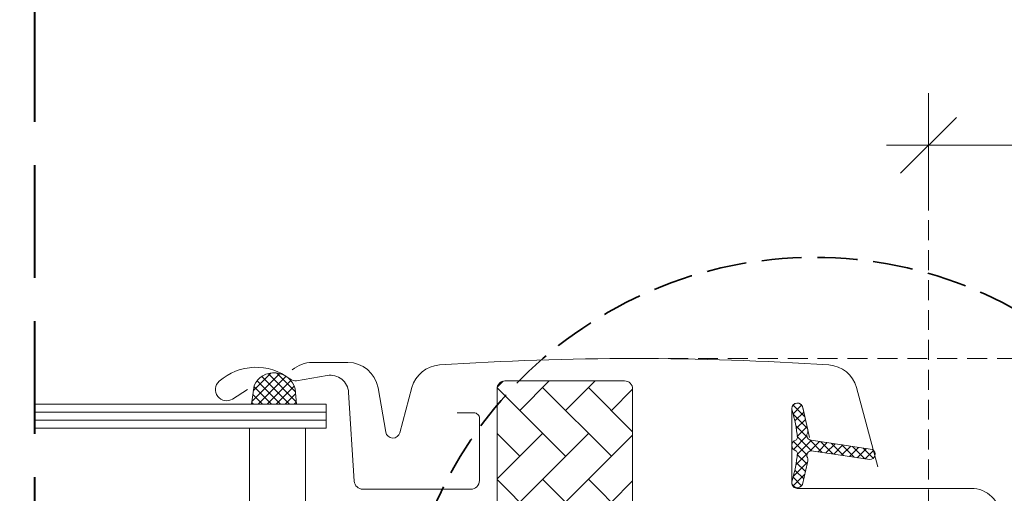
# Model space of a CAD drawing. Units: millimetres. Extents: x -778 to 34175, y -14435 to 2452.
# Drawn here: x 33246 to 33370, y -13447 to -13388 of the extents above; entities that cross this region are included whole.
import ezdxf

# ---------------------------------------------------------------- set-up
doc = ezdxf.new("R2010")
doc.units = ezdxf.units.MM
doc.header["$MEASUREMENT"] = 0
for name, pattern in [('Takart vonal', [19.561111, 14.111111, -5.45]), ('Takart vonal_01', [7, 5, -2]), ('Takart vonal_02', [3.75, 2.5, -1.25])]:
    doc.linetypes.add(name, pattern=pattern)
for name, color, linetype, lineweight in [('0_Toll_száma__1', 7, 'Continuous', 5), ('0_Toll_száma__2', 7, 'Continuous', 13), ('0_Toll_száma__4', 7, 'Continuous', 20), ('0_Toll_száma__7', 7, 'Continuous', 35), ('0_Toll_száma__8', 7, 'Continuous', 40)]:
    doc.layers.add(name, color=color, linetype=linetype, lineweight=lineweight)
doc.layers.add('0_Toll_száma__87', color=7, linetype='Continuous', lineweight=5, true_color=0x6a6a6a)
doc.styles.add('ELKÉSZÜLT_STÍLUS_1', font='txt')
doc.styles.add('ELKÉSZÜLT_STÍLUS_2', font='txt')
doc.dimstyles.new('ELKÉSZÜLT_STÍLUS__10', dxfattribs={"dimtxt": 9, "dimasz": 6.65, "dimexe": 0.18, "dimexo": 0, "dimgap": 0.09, "dimtad": 1, "dimlfac": 0.001, "dimzin": 0, "dimdsep": 46, "dimtxsty": 'ELKÉSZÜLT_STÍLUS_2', "dimblk": 'ARROWHEAD_6', "dimblk1": 'ARROWHEAD_6', "dimblk2": 'ARROWHEAD_6', "dimcen": 0.09, "dimclrd": 7, "dimclre": 7, "dimclrt": 7, "dimadec": 0, "dimazin": 0, "dimtfac": 1, "dimtdec": 4, "dimtmove": 2, "dimatfit": 3, "dimfxl": 1, "dimtolj": 1, "dimtzin": 0, "dimarcsym": 0})
doc.dimstyles.new('ELKÉSZÜLT_STÍLUS__2', dxfattribs={"dimtxt": 11.25, "dimasz": 6.65, "dimexe": 0.18, "dimexo": 0, "dimgap": 0.09, "dimtad": 1, "dimtih": 1, "dimtoh": 1, "dimlfac": 0.001, "dimzin": 0, "dimdsep": 46, "dimtxsty": 'ELKÉSZÜLT_STÍLUS_2', "dimblk": 'ARROWHEAD_6', "dimblk1": 'ARROWHEAD_6', "dimblk2": 'ARROWHEAD_6', "dimcen": 0.09, "dimclrd": 7, "dimclre": 7, "dimclrt": 7, "dimadec": 0, "dimazin": 0, "dimtfac": 1, "dimtdec": 4, "dimtmove": 2, "dimatfit": 3, "dimfxl": 1, "dimtolj": 1, "dimtzin": 0, "dimarcsym": 0})
doc.dimstyles.new('ELKÉSZÜLT_STÍLUS__3', dxfattribs={"dimtxt": 11.25, "dimasz": 6.65, "dimexe": 0.18, "dimexo": 0, "dimgap": 0.09, "dimtad": 1, "dimtih": 1, "dimtoh": 1, "dimlfac": 0.001, "dimzin": 0, "dimdsep": 46, "dimtxsty": 'ELKÉSZÜLT_STÍLUS_1', "dimblk": 'ARROWHEAD_6', "dimblk1": 'ARROWHEAD_6', "dimblk2": 'ARROWHEAD_6', "dimcen": 0.09, "dimclrd": 7, "dimclre": 7, "dimclrt": 7, "dimadec": 0, "dimazin": 0, "dimtfac": 1, "dimtdec": 4, "dimtmove": 2, "dimatfit": 3, "dimfxl": 1, "dimtolj": 1, "dimtzin": 0, "dimarcsym": 0})

# ---------------------------------------------------------------- blocks, each defined once
blk = doc.blocks.new('*D47')
at = {"layer": '0_Toll_száma__2', "linetype": 'Continuous'}
for p, q in [((33360.02, -13410.15), (33360.02, -13397.02)), ((33479.59, -13410.15), (33479.59, -13397.02)), ((33354.77, -13403.58), (33360.02, -13403.58)), ((33360.02, -13403.58), (33479.59, -13403.58)), ((33479.59, -13403.58), (33484.84, -13403.58))]:
    blk.add_line(p, q, dxfattribs=at)
at = {"layer": '0_Toll_száma__7', "linetype": 'Continuous'}
for p, q in [((33363.52, -13400.08), (33356.52, -13407.08)), ((33476.09, -13407.08), (33483.09, -13400.08))]:
    blk.add_line(p, q, dxfattribs=at)
at = {"layer": '0_Toll_száma__1', "insert": (33401.99, -13401.33), "char_height": 11.25, "attachment_point": 7, "style": 'ELKÉSZÜLT_STÍLUS_2'}
blk.add_mtext('\\A1;{\\fVerdana|b1|i0|c238|p38;12}', dxfattribs=at)
blk = doc.blocks.new('ARROWHEAD_6')
at = {"color": 0, "linetype": 'Continuous', "lineweight": 0}
for p, q in [((-0.5, -0.5), (0.5, 0.5)), ((0, 0), (-1, 0))]:
    blk.add_line(p, q, dxfattribs=at)
blk = doc.blocks.new('*D48')
at = {"layer": '0_Toll_száma__2', "linetype": 'Continuous'}
for p, q in [((33360.02, -13471.06), (33360.02, -13457.94)), ((33414.97, -13471.06), (33414.97, -13457.94)), ((33354.77, -13464.5), (33360.02, -13464.5)), ((33360.02, -13464.5), (33414.97, -13464.5))]:
    blk.add_line(p, q, dxfattribs=at)
at = {"layer": '0_Toll_száma__7', "linetype": 'Continuous'}
for p, q in [((33363.52, -13461), (33356.52, -13468)), ((33418.47, -13461), (33411.47, -13468))]:
    blk.add_line(p, q, dxfattribs=at)
at = {"layer": '0_Toll_száma__1', "insert": (33374.92, -13462.48), "char_height": 11.25, "attachment_point": 7, "style": 'ELKÉSZÜLT_STÍLUS_1'}
blk.add_mtext('\\A1;{\\fVerdana|b0|i0|c238|p38;5\\fVerdana|b0|i0|c238|p38;\\A1{\\H.66x;\\S5^  ;}}', dxfattribs=at)
blk = doc.blocks.new('*D131')
at = {"layer": '0_Toll_száma__2', "linetype": 'Continuous'}
for p, q in [((33240.74, -13234.52), (33329.84, -13172.32)), ((33244.49, -13239.9), (33236.98, -13229.14)), ((32863.55, -13497.81), (33240.74, -13234.52)), ((32867.31, -13503.19), (32859.79, -13492.43)), ((32846.52, -13509.7), (32863.55, -13497.81))]:
    blk.add_line(p, q, dxfattribs=at)
at = {"layer": '0_Toll_száma__7', "linetype": 'Continuous'}
for p, q in [((33241.6, -13229.64), (33239.87, -13239.39)), ((32864.42, -13492.93), (32862.68, -13502.68))]:
    blk.add_line(p, q, dxfattribs=at)
at = {"layer": '0_Toll_száma__1', "insert": (33007.37, -13395.17), "char_height": 9, "attachment_point": 7, "rotation": 34.9164, "style": 'ELKÉSZÜLT_STÍLUS_2'}
blk.add_mtext('\\A1;{\\fVerdana|b1|i0|c238|p38;katalógus méret=(SZ) x (H)}', dxfattribs=at)

msp = doc.modelspace()

# ---------------------------------------------------------------- hatches: boundary and pattern name
at = {"layer": '0_Toll_száma__1', "linetype": 'Continuous'}
h = msp.add_hatch(dxfattribs=at)
h.set_pattern_fill('EPS_0002', color=256, style=0, pattern_type=2)
h.set_pattern_definition([(45, (33277.94244, -13434.0767), (-0.56569, 0.56569), []), (135, (33277.94244, -13434.0767), (0.56569, 0.56569), [])])
h.paths.add_polyline_path([(33275.461, -13433.703), (33275.123, -13436.039), (33280.762, -13436.039), (33280.617, -13434.132, 0.6956981)])
h = msp.add_hatch(dxfattribs=at)
h.set_pattern_fill('AR_HBONE_0002', color=256, style=0, pattern_type=2)
h.set_pattern_definition([(135, (31710.9946, -13982.8454), (-5.747364, 0), [12.192, -4.064]), (225, (31708.121, -13979.9717), (5.747364, 0), [12.192, -4.064])])
h.paths.add_polyline_path([(33316.41, -13514.439, 0.1095178), (33316.832, -13514.345), (33321.191, -13512.313, 0.2914734), (33322.923, -13509.594), (33322.923, -13434.139, 0.4142136), (33321.923, -13433.139), (33306.923, -13433.139, 0.4142136), (33305.923, -13434.139), (33305.923, -13500.939, 0.4142136), (33306.923, -13501.939), (33315.423, -13501.939), (33315.423, -13514.439)])
h = msp.add_hatch(dxfattribs=at)
h.set_pattern_fill('EPS_0002', color=256, style=0, pattern_type=2)
h.set_pattern_definition([(45, (33348.09795, -13441.2255), (-0.565685, 0.565685), []), (135, (33348.09795, -13441.2255), (0.565685, 0.565685), [])])
h.paths.add_polyline_path([(33344.847, -13443.359, 0.1444067), (33344.835, -13442.757, -0.540065), (33345.326, -13441.882), (33352.673, -13443.007, 0.7158721), (33353.015, -13441.736), (33345.326, -13440.569, -0.540065), (33344.835, -13439.694, 0.1444067), (33344.847, -13439.092), (33344.207, -13436.326, 0.9400517), (33342.907, -13436.838, -0.0584205), (33343.583, -13440.241, -0.3528526), (33343.371, -13440.552, 0.742604), (33343.371, -13441.892, -0.338007), (33343.583, -13442.21, -0.0584205), (33342.907, -13445.613, 0.9400517), (33344.207, -13446.125)])

# ---------------------------------------------------------------- linework, layer by layer
for p, q in [((33247.942, -13437.039), (33284.523, -13437.039)), ((33247.942, -13438.039), (33284.523, -13438.039))]:
    msp.add_line(p, q, dxfattribs=at)
at = {"layer": '0_Toll_száma__1', "linetype": 'Continuous', "flags": 128}
for points in [[(33280.617, -13434.132), (33280.762, -13436.039), (33275.123, -13436.039), (33275.461, -13433.703, -0.6956981)], [(33344.847, -13443.359), (33344.207, -13446.125, -0.9400517), (33342.907, -13445.613, 0.0584205), (33343.583, -13442.21, 0.338007), (33343.371, -13441.892, -0.742604), (33343.371, -13440.552, 0.3528526), (33343.583, -13440.241, 0.0584205), (33342.907, -13436.838, -0.9400517), (33344.207, -13436.326), (33344.847, -13439.092, -0.1444067), (33344.835, -13439.694, 0.540065), (33345.326, -13440.569), (33353.015, -13441.736, -0.7158721), (33352.673, -13443.007), (33345.326, -13441.882, 0.540065), (33344.835, -13442.757, -0.1444067)]]:
    msp.add_lwpolyline(points, format="xyb", close=True, dxfattribs=at)
msp.add_lwpolyline([(33345.088, -13440.214), (33344.256, -13436.455, 0.8966192), (33342.873, -13436.606), (33342.873, -13445.906, 0.4142136), (33343.573, -13446.606), (33365.373, -13446.606, -0.4142136), (33369.023, -13450.256), (33369.023, -13494.906, -0.876794), (33366.369, -13495.256), (33365.423, -13491.731)], format="xyb", dxfattribs=at)
msp.add_lwpolyline([(33281.904, -13453.039), (33281.904, -13439.039), (33274.904, -13439.039), (33274.904, -13453.039)], close=True, dxfattribs=at)
at = {"layer": '0_Toll_száma__2', "linetype": 'Continuous', "flags": 128}
for points in [[(33275.461, -13433.703), (33275.123, -13436.039), (33280.762, -13436.039), (33280.617, -13434.132, 0.6956981)], [(33316.41, -13514.439, 0.1095178), (33316.832, -13514.345), (33321.191, -13512.313, 0.2914734), (33322.923, -13509.594), (33322.923, -13434.139, 0.4142136), (33321.923, -13433.139), (33306.923, -13433.139, 0.4142136), (33305.923, -13434.139), (33305.923, -13500.939, 0.4142136), (33306.923, -13501.939), (33315.423, -13501.939), (33315.423, -13514.439)], [(33344.847, -13443.359, 0.1444067), (33344.835, -13442.757, -0.540065), (33345.326, -13441.882), (33352.673, -13443.007, 0.7158721), (33353.015, -13441.736), (33345.326, -13440.569, -0.540065), (33344.835, -13439.694, 0.1444067), (33344.847, -13439.092), (33344.207, -13436.326, 0.9400517), (33342.907, -13436.838, -0.0584205), (33343.583, -13440.241, -0.3528526), (33343.371, -13440.552, 0.742604), (33343.371, -13441.892, -0.338007), (33343.583, -13442.21, -0.0584205), (33342.907, -13445.613, 0.9400517), (33344.207, -13446.125)]]:
    msp.add_lwpolyline(points, format="xyb", close=True, dxfattribs=at)
msp.add_lwpolyline([(33247.942, -13439.039), (33284.523, -13439.039), (33284.523, -13436.039), (33247.942, -13436.039)], dxfattribs=at)
at = {"layer": '0_Toll_száma__4', "linetype": 'Continuous', "flags": 128}
for points in [[(33353.653, -13443.909), (33350.988, -13433.962, 0.3210858), (33347.543, -13431.133, 0.0331354), (33298.702, -13431.133, 0.3210858), (33295.257, -13433.962), (33293.739, -13439.628, -0.8025849), (33291.983, -13439.551), (33291.002, -13433.988, 0.3639702), (33287.231, -13430.824), (33282.745, -13430.824, 0.17931), (33280.25, -13431.748)], [(33300.922, -13437.124), (33303.022, -13437.124, -0.4142136), (33303.722, -13437.824), (33303.722, -13445.624, -0.4142136), (33302.622, -13446.724), (33289.122, -13446.724, -0.3957335), (33288.024, -13445.693), (33287.317, -13434.578, 0.4452934), (33284.637, -13432.456), (33280.803, -13433.108, -0.2111817), (33279.941, -13432.89, 0.363226), (33271.089, -13433.18, 0.921951), (33272.774, -13435.404), (33274.622, -13434.227)], [(33365.423, -13491.731), (33366.369, -13495.256, 0.8767996), (33369.023, -13494.906), (33369.023, -13450.256, 0.4142156), (33365.373, -13446.606), (33343.573, -13446.606, -0.4142223), (33342.873, -13445.906), (33342.873, -13436.606, -0.8966201), (33344.256, -13436.455), (33345.088, -13440.214)]]:
    msp.add_lwpolyline(points, format="xyb", dxfattribs=at)
at = {"layer": '0_Toll_száma__7', "linetype": 'Takart vonal_01'}
msp.add_circle((33345.685, -13469.533), 51.893, dxfattribs=at)
at = {"layer": '0_Toll_száma__8', "linetype": 'Takart vonal', "flags": 128}
msp.add_lwpolyline([(33247.942, -13308.275), (33247.942, -13955.684)], dxfattribs=at)
at = {"layer": '0_Toll_száma__87', "linetype": 'Takart vonal_02'}
for p, q in [((33360.023, -13449.239), (33360.023, -13401.382)), ((33554.872, -13430.324), (33323.122, -13430.324))]:
    msp.add_line(p, q, dxfattribs=at)

# ---------------------------------------------------------------- dimensions: what is measured, and where the dimension line sits
at = {"linetype": 'Continuous'}
dim = msp.add_linear_dim(base=(33240.736, -13234.517), p1=(32867.366, -13503.275), p2=(33240.151, -13233.679), angle=34.91644, text='katalógus méret=(SZ) x (H)', dimstyle='ELKÉSZÜLT_STÍLUS__10', dxfattribs=at)
dim.commit()
dim.dimension.update_dxf_attribs({"geometry": '*D131', "text_midpoint": (33065.89, -13348.827), "dimtype": 160, "text_rotation": 34.91644})
for base, p2, dimstyle, picture, middle in [((33479.587, -13403.584), (33479.587, -13401.382), 'ELKÉSZÜLT_STÍLUS__2', '*D47', (33410.531, -13395.709)), ((33414.968, -13464.5), (33414.968, -13503.662), 'ELKÉSZÜLT_STÍLUS__3', '*D48', (33390.45, -13456.625))]:
    dim = msp.add_linear_dim(base=base, p1=(33360.023, -13449.239), p2=p2, dimstyle=dimstyle, dxfattribs=at)
    dim.commit()
    dim.dimension.update_dxf_attribs({"geometry": picture, "text_midpoint": middle, "dimtype": 160})

doc.saveas('drawing.dxf')
